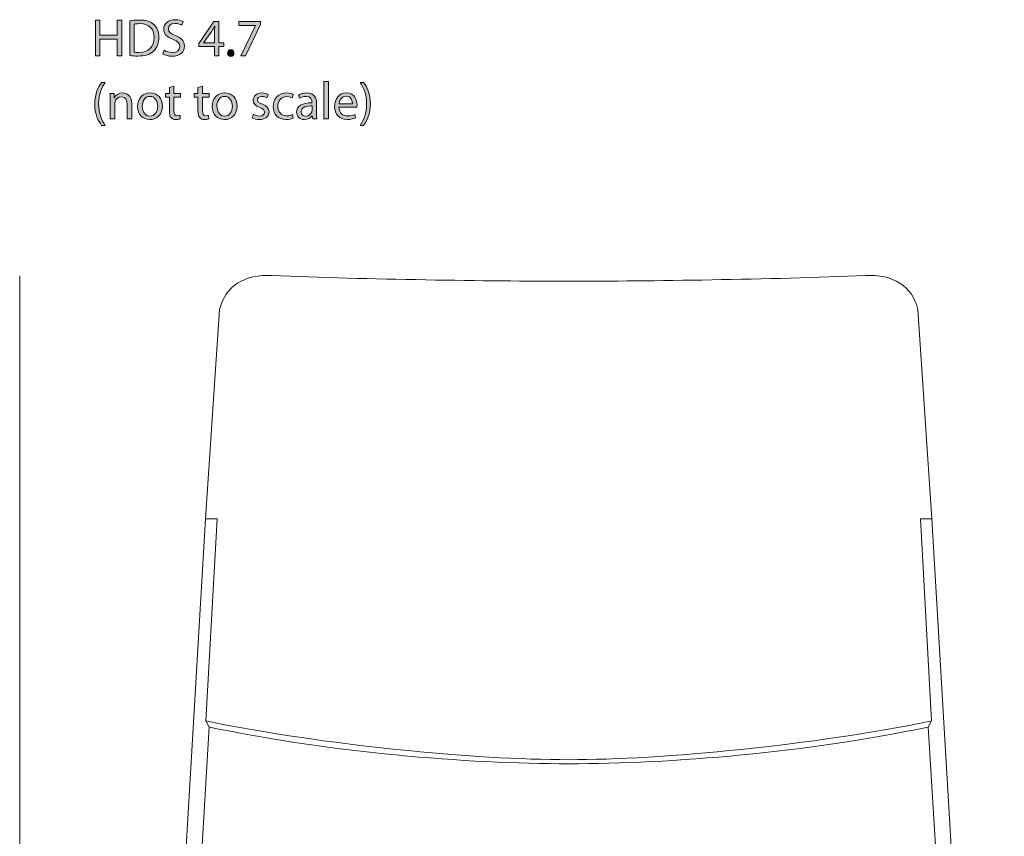
# Model space of a CAD drawing. Units: millimetres. Extents: x 4 to 291, y -186 to -21.
# Drawn here: x 15 to 94, y -87 to -21 of the extents above; entities that cross this region are included whole.
import ezdxf

# ---------------------------------------------------------------- set-up
doc = ezdxf.new("R2010")
doc.units = ezdxf.units.MM
doc.header["$MEASUREMENT"] = 0
doc.layers.add('Front Vector', color=7, linetype='Continuous', lineweight=0)

# ---------------------------------------------------------------- blocks, each defined once
blk = doc.blocks.new('Block_1')
at = {"layer": 'Front Vector', "transparency": 33554687}
h = blk.add_hatch(color=7, dxfattribs=at)
h.dxf.hatch_style = 2
edge = h.paths.add_edge_path()
edge.add_spline(control_points=[(21.826, -21.145), (21.826, -21.145), (21.826, -22.338), (21.826, -22.338), (21.826, -22.338), (23.205, -22.338), (23.205, -22.338), (23.205, -22.338), (23.205, -21.145), (23.205, -21.145), (23.205, -21.145), (23.577, -21.145), (23.577, -21.145), (23.577, -21.145), (23.577, -23.997), (23.577, -23.997), (23.577, -23.997), (23.205, -23.997), (23.205, -23.997), (23.205, -23.997), (23.205, -22.66), (23.205, -22.66), (23.205, -22.66), (21.826, -22.66), (21.826, -22.66), (21.826, -22.66), (21.826, -23.997), (21.826, -23.997), (21.826, -23.997), (21.458, -23.997), (21.458, -23.997), (21.458, -23.997), (21.458, -21.145), (21.458, -21.145), (21.458, -21.145), (21.826, -21.145), (21.826, -21.145)], knot_values=[0, 0, 0, 0, 1, 1, 1, 2, 2, 2, 3, 3, 3, 4, 4, 4, 5, 5, 5, 6, 6, 6, 7, 7, 7, 8, 8, 8, 9, 9, 9, 10, 10, 10, 11, 11, 11, 12, 12, 12, 12], degree=3, periodic=0)
h = blk.add_hatch(color=7, dxfattribs=at)
h.dxf.hatch_style = 2
edge = h.paths.add_edge_path()
edge.add_spline(control_points=[(24.586, -23.705), (24.679, -23.722), (24.814, -23.726), (24.958, -23.726), (25.745, -23.726), (26.172, -23.286), (26.172, -22.516), (26.176, -21.843), (25.796, -21.416), (25.017, -21.416), (24.827, -21.416), (24.683, -21.433), (24.586, -21.454), (24.586, -21.454), (24.586, -23.705), (24.586, -23.705)], knot_values=[0, 0, 0, 0, 1, 1, 1, 2, 2, 2, 3, 3, 3, 4, 4, 4, 5, 5, 5, 5], degree=3, periodic=0)
edge = h.paths.add_edge_path()
edge.add_spline(control_points=[(24.218, -21.183), (24.442, -21.149), (24.708, -21.124), (25, -21.124), (25.529, -21.124), (25.906, -21.246), (26.155, -21.479), (26.409, -21.712), (26.557, -22.042), (26.557, -22.503), (26.557, -22.968), (26.414, -23.349), (26.147, -23.612), (25.88, -23.878), (25.44, -24.022), (24.886, -24.022), (24.624, -24.022), (24.404, -24.009), (24.218, -23.988), (24.218, -23.988), (24.218, -21.183), (24.218, -21.183)], knot_values=[0, 0, 0, 0, 1, 1, 1, 2, 2, 2, 3, 3, 3, 4, 4, 4, 5, 5, 5, 6, 6, 6, 7, 7, 7, 7], degree=3, periodic=0)
h = blk.add_hatch(color=7, dxfattribs=at)
h.dxf.hatch_style = 2
edge = h.paths.add_edge_path()
edge.add_spline(control_points=[(26.986, -23.548), (27.151, -23.65), (27.392, -23.734), (27.646, -23.734), (28.023, -23.734), (28.243, -23.536), (28.243, -23.248), (28.243, -22.981), (28.09, -22.829), (27.705, -22.681), (27.24, -22.516), (26.952, -22.275), (26.952, -21.873), (26.952, -21.428), (27.32, -21.098), (27.875, -21.098), (28.167, -21.098), (28.378, -21.166), (28.505, -21.238), (28.505, -21.238), (28.403, -21.538), (28.403, -21.538), (28.31, -21.488), (28.12, -21.403), (27.862, -21.403), (27.473, -21.403), (27.325, -21.636), (27.325, -21.83), (27.325, -22.097), (27.498, -22.228), (27.891, -22.38), (28.374, -22.567), (28.619, -22.799), (28.619, -23.218), (28.619, -23.658), (28.293, -24.039), (27.621, -24.039), (27.346, -24.039), (27.045, -23.959), (26.893, -23.857), (26.893, -23.857), (26.986, -23.548), (26.986, -23.548)], knot_values=[0, 0, 0, 0, 1, 1, 1, 2, 2, 2, 3, 3, 3, 4, 4, 4, 5, 5, 5, 6, 6, 6, 7, 7, 7, 8, 8, 8, 9, 9, 9, 10, 10, 10, 11, 11, 11, 12, 12, 12, 13, 13, 13, 14, 14, 14, 14], degree=3, periodic=0)
h = blk.add_hatch(color=7, dxfattribs=at)
h.dxf.hatch_style = 2
edge = h.paths.add_edge_path()
edge.add_spline(control_points=[(31.041, -22.956), (31.041, -22.956), (31.041, -22.038), (31.041, -22.038), (31.041, -21.894), (31.045, -21.75), (31.054, -21.606), (31.054, -21.606), (31.041, -21.606), (31.041, -21.606), (30.956, -21.767), (30.889, -21.885), (30.813, -22.012), (30.813, -22.012), (30.14, -22.947), (30.14, -22.947), (30.14, -22.947), (30.14, -22.956), (30.14, -22.956), (30.14, -22.956), (31.041, -22.956), (31.041, -22.956)], knot_values=[0, 0, 0, 0, 1, 1, 1, 2, 2, 2, 3, 3, 3, 4, 4, 4, 5, 5, 5, 6, 6, 6, 7, 7, 7, 7], degree=3, periodic=0)
edge = h.paths.add_edge_path()
edge.add_spline(control_points=[(31.041, -23.997), (31.041, -23.997), (31.041, -23.248), (31.041, -23.248), (31.041, -23.248), (29.763, -23.248), (29.763, -23.248), (29.763, -23.248), (29.763, -23.002), (29.763, -23.002), (29.763, -23.002), (30.99, -21.246), (30.99, -21.246), (30.99, -21.246), (31.392, -21.246), (31.392, -21.246), (31.392, -21.246), (31.392, -22.956), (31.392, -22.956), (31.392, -22.956), (31.777, -22.956), (31.777, -22.956), (31.777, -22.956), (31.777, -23.248), (31.777, -23.248), (31.777, -23.248), (31.392, -23.248), (31.392, -23.248), (31.392, -23.248), (31.392, -23.997), (31.392, -23.997), (31.392, -23.997), (31.041, -23.997), (31.041, -23.997)], knot_values=[0, 0, 0, 0, 1, 1, 1, 2, 2, 2, 3, 3, 3, 4, 4, 4, 5, 5, 5, 6, 6, 6, 7, 7, 7, 8, 8, 8, 9, 9, 9, 10, 10, 10, 11, 11, 11, 11], degree=3, periodic=0)
h = blk.add_hatch(color=7, dxfattribs=at)
h.dxf.hatch_style = 2
edge = h.paths.add_edge_path()
edge.add_spline(control_points=[(34.724, -21.246), (34.724, -21.246), (34.724, -21.492), (34.724, -21.492), (34.724, -21.492), (33.526, -23.997), (33.526, -23.997), (33.526, -23.997), (33.141, -23.997), (33.141, -23.997), (33.141, -23.997), (34.334, -21.564), (34.334, -21.564), (34.334, -21.564), (34.334, -21.555), (34.334, -21.555), (34.334, -21.555), (32.989, -21.555), (32.989, -21.555), (32.989, -21.555), (32.989, -21.246), (32.989, -21.246), (32.989, -21.246), (34.724, -21.246), (34.724, -21.246)], knot_values=[0, 0, 0, 0, 1, 1, 1, 2, 2, 2, 3, 3, 3, 4, 4, 4, 5, 5, 5, 6, 6, 6, 7, 7, 7, 8, 8, 8, 8], degree=3, periodic=0)
h = blk.add_hatch(color=7, dxfattribs=at)
h.dxf.hatch_style = 2
edge = h.paths.add_edge_path()
edge.add_spline(control_points=[(32.091, -23.777), (32.091, -23.62), (32.197, -23.51), (32.345, -23.51), (32.493, -23.51), (32.595, -23.62), (32.595, -23.777), (32.595, -23.929), (32.498, -24.043), (32.341, -24.043), (32.193, -24.043), (32.091, -23.929), (32.091, -23.777)], knot_values=[0, 0, 0, 0, 1, 1, 1, 2, 2, 2, 3, 3, 3, 4, 4, 4, 4], degree=3, periodic=0)
h = blk.add_hatch(color=7, dxfattribs=at)
h.dxf.hatch_style = 2
edge = h.paths.add_edge_path()
edge.add_spline(control_points=[(39.83, -26.073), (39.83, -26.073), (40.202, -26.073), (40.202, -26.073), (40.202, -26.073), (40.202, -29.077), (40.202, -29.077), (40.202, -29.077), (39.83, -29.077), (39.83, -29.077), (39.83, -29.077), (39.83, -26.073), (39.83, -26.073)], knot_values=[0, 0, 0, 0, 1, 1, 1, 2, 2, 2, 3, 3, 3, 4, 4, 4, 4], degree=3, periodic=0)
h = blk.add_hatch(color=7, dxfattribs=at)
h.dxf.hatch_style = 2
edge = h.paths.add_edge_path()
edge.add_spline(control_points=[(22.253, -26.14), (21.944, -26.555), (21.72, -27.105), (21.72, -27.871), (21.72, -28.624), (21.953, -29.165), (22.253, -29.589), (22.253, -29.589), (21.961, -29.589), (21.961, -29.589), (21.694, -29.237), (21.407, -28.696), (21.407, -27.871), (21.411, -27.037), (21.694, -26.496), (21.961, -26.14), (21.961, -26.14), (22.253, -26.14), (22.253, -26.14)], knot_values=[0, 0, 0, 0, 1, 1, 1, 2, 2, 2, 3, 3, 3, 4, 4, 4, 5, 5, 5, 6, 6, 6, 6], degree=3, periodic=0)
h = blk.add_hatch(color=7, dxfattribs=at)
h.dxf.hatch_style = 2
edge = h.paths.add_edge_path()
edge.add_spline(control_points=[(27.769, -26.441), (27.769, -26.441), (27.769, -27.029), (27.769, -27.029), (27.769, -27.029), (28.302, -27.029), (28.302, -27.029), (28.302, -27.029), (28.302, -27.312), (28.302, -27.312), (28.302, -27.312), (27.769, -27.312), (27.769, -27.312), (27.769, -27.312), (27.769, -28.417), (27.769, -28.417), (27.769, -28.67), (27.841, -28.814), (28.049, -28.814), (28.146, -28.814), (28.218, -28.802), (28.264, -28.789), (28.264, -28.789), (28.281, -29.068), (28.281, -29.068), (28.209, -29.098), (28.095, -29.119), (27.951, -29.119), (27.778, -29.119), (27.638, -29.064), (27.549, -28.962), (27.443, -28.852), (27.405, -28.67), (27.405, -28.429), (27.405, -28.429), (27.405, -27.312), (27.405, -27.312), (27.405, -27.312), (27.088, -27.312), (27.088, -27.312), (27.088, -27.312), (27.088, -27.029), (27.088, -27.029), (27.088, -27.029), (27.405, -27.029), (27.405, -27.029), (27.405, -27.029), (27.405, -26.538), (27.405, -26.538), (27.405, -26.538), (27.769, -26.441), (27.769, -26.441)], knot_values=[0, 0, 0, 0, 1, 1, 1, 2, 2, 2, 3, 3, 3, 4, 4, 4, 5, 5, 5, 6, 6, 6, 7, 7, 7, 8, 8, 8, 9, 9, 9, 10, 10, 10, 11, 11, 11, 12, 12, 12, 13, 13, 13, 14, 14, 14, 15, 15, 15, 16, 16, 16, 17, 17, 17, 17], degree=3, periodic=0)
h = blk.add_hatch(color=7, dxfattribs=at)
h.dxf.hatch_style = 2
edge = h.paths.add_edge_path()
edge.add_spline(control_points=[(30.068, -26.441), (30.068, -26.441), (30.068, -27.029), (30.068, -27.029), (30.068, -27.029), (30.601, -27.029), (30.601, -27.029), (30.601, -27.029), (30.601, -27.312), (30.601, -27.312), (30.601, -27.312), (30.068, -27.312), (30.068, -27.312), (30.068, -27.312), (30.068, -28.417), (30.068, -28.417), (30.068, -28.67), (30.14, -28.814), (30.347, -28.814), (30.444, -28.814), (30.516, -28.802), (30.563, -28.789), (30.563, -28.789), (30.58, -29.068), (30.58, -29.068), (30.508, -29.098), (30.394, -29.119), (30.25, -29.119), (30.076, -29.119), (29.937, -29.064), (29.848, -28.962), (29.742, -28.852), (29.704, -28.67), (29.704, -28.429), (29.704, -28.429), (29.704, -27.312), (29.704, -27.312), (29.704, -27.312), (29.387, -27.312), (29.387, -27.312), (29.387, -27.312), (29.387, -27.029), (29.387, -27.029), (29.387, -27.029), (29.704, -27.029), (29.704, -27.029), (29.704, -27.029), (29.704, -26.538), (29.704, -26.538), (29.704, -26.538), (30.068, -26.441), (30.068, -26.441)], knot_values=[0, 0, 0, 0, 1, 1, 1, 2, 2, 2, 3, 3, 3, 4, 4, 4, 5, 5, 5, 6, 6, 6, 7, 7, 7, 8, 8, 8, 9, 9, 9, 10, 10, 10, 11, 11, 11, 12, 12, 12, 13, 13, 13, 14, 14, 14, 15, 15, 15, 16, 16, 16, 17, 17, 17, 17], degree=3, periodic=0)
h = blk.add_hatch(color=7, dxfattribs=at)
h.dxf.hatch_style = 2
edge = h.paths.add_edge_path()
edge.add_spline(control_points=[(42.726, -29.589), (43.026, -29.17), (43.259, -28.62), (43.259, -27.858), (43.259, -27.101), (43.03, -26.559), (42.726, -26.14), (42.726, -26.14), (43.013, -26.14), (43.013, -26.14), (43.284, -26.487), (43.568, -27.029), (43.568, -27.862), (43.568, -28.692), (43.284, -29.229), (43.013, -29.589), (43.013, -29.589), (42.726, -29.589), (42.726, -29.589)], knot_values=[0, 0, 0, 0, 1, 1, 1, 2, 2, 2, 3, 3, 3, 4, 4, 4, 5, 5, 5, 6, 6, 6, 6], degree=3, periodic=0)
h = blk.add_hatch(color=7, dxfattribs=at)
h.dxf.hatch_style = 2
edge = h.paths.add_edge_path()
edge.add_spline(control_points=[(22.647, -27.583), (22.647, -27.371), (22.643, -27.198), (22.63, -27.029), (22.63, -27.029), (22.96, -27.029), (22.96, -27.029), (22.96, -27.029), (22.981, -27.367), (22.981, -27.367), (22.981, -27.367), (22.99, -27.367), (22.99, -27.367), (23.091, -27.173), (23.328, -26.982), (23.667, -26.982), (23.95, -26.982), (24.39, -27.151), (24.39, -27.854), (24.39, -27.854), (24.39, -29.077), (24.39, -29.077), (24.39, -29.077), (24.018, -29.077), (24.018, -29.077), (24.018, -29.077), (24.018, -27.896), (24.018, -27.896), (24.018, -27.566), (23.895, -27.291), (23.544, -27.291), (23.299, -27.291), (23.108, -27.465), (23.045, -27.672), (23.028, -27.718), (23.02, -27.782), (23.02, -27.845), (23.02, -27.845), (23.02, -29.077), (23.02, -29.077), (23.02, -29.077), (22.647, -29.077), (22.647, -29.077), (22.647, -29.077), (22.647, -27.583), (22.647, -27.583)], knot_values=[0, 0, 0, 0, 1, 1, 1, 2, 2, 2, 3, 3, 3, 4, 4, 4, 5, 5, 5, 6, 6, 6, 7, 7, 7, 8, 8, 8, 9, 9, 9, 10, 10, 10, 11, 11, 11, 12, 12, 12, 13, 13, 13, 14, 14, 14, 15, 15, 15, 15], degree=3, periodic=0)
h = blk.add_hatch(color=7, dxfattribs=at)
h.dxf.hatch_style = 2
edge = h.paths.add_edge_path()
edge.add_spline(control_points=[(25.225, -28.057), (25.225, -28.505), (25.483, -28.844), (25.847, -28.844), (26.202, -28.844), (26.469, -28.51), (26.469, -28.048), (26.469, -27.701), (26.296, -27.262), (25.856, -27.262), (25.416, -27.262), (25.225, -27.668), (25.225, -28.057)], knot_values=[0, 0, 0, 0, 1, 1, 1, 2, 2, 2, 3, 3, 3, 4, 4, 4, 4], degree=3, periodic=0)
edge = h.paths.add_edge_path()
edge.add_spline(control_points=[(26.85, -28.036), (26.85, -28.793), (26.325, -29.123), (25.83, -29.123), (25.276, -29.123), (24.849, -28.717), (24.849, -28.07), (24.849, -27.384), (25.297, -26.982), (25.864, -26.982), (26.452, -26.982), (26.85, -27.41), (26.85, -28.036)], knot_values=[0, 0, 0, 0, 1, 1, 1, 2, 2, 2, 3, 3, 3, 4, 4, 4, 4], degree=3, periodic=0)
h = blk.add_hatch(color=7, dxfattribs=at)
h.dxf.hatch_style = 2
edge = h.paths.add_edge_path()
edge.add_spline(control_points=[(31.224, -28.057), (31.224, -28.505), (31.482, -28.844), (31.846, -28.844), (32.201, -28.844), (32.468, -28.51), (32.468, -28.048), (32.468, -27.701), (32.294, -27.262), (31.854, -27.262), (31.414, -27.262), (31.224, -27.668), (31.224, -28.057)], knot_values=[0, 0, 0, 0, 1, 1, 1, 2, 2, 2, 3, 3, 3, 4, 4, 4, 4], degree=3, periodic=0)
edge = h.paths.add_edge_path()
edge.add_spline(control_points=[(32.848, -28.036), (32.848, -28.793), (32.324, -29.123), (31.829, -29.123), (31.274, -29.123), (30.847, -28.717), (30.847, -28.07), (30.847, -27.384), (31.296, -26.982), (31.862, -26.982), (32.451, -26.982), (32.848, -27.41), (32.848, -28.036)], knot_values=[0, 0, 0, 0, 1, 1, 1, 2, 2, 2, 3, 3, 3, 4, 4, 4, 4], degree=3, periodic=0)
h = blk.add_hatch(color=7, dxfattribs=at)
h.dxf.hatch_style = 2
edge = h.paths.add_edge_path()
edge.add_spline(control_points=[(34.166, -28.696), (34.276, -28.768), (34.471, -28.844), (34.657, -28.844), (34.928, -28.844), (35.054, -28.709), (35.054, -28.539), (35.054, -28.362), (34.949, -28.264), (34.674, -28.163), (34.306, -28.032), (34.132, -27.828), (34.132, -27.583), (34.132, -27.253), (34.399, -26.982), (34.839, -26.982), (35.046, -26.982), (35.228, -27.041), (35.342, -27.109), (35.342, -27.109), (35.249, -27.38), (35.249, -27.38), (35.169, -27.329), (35.021, -27.262), (34.83, -27.262), (34.61, -27.262), (34.487, -27.389), (34.487, -27.541), (34.487, -27.71), (34.61, -27.786), (34.877, -27.888), (35.232, -28.023), (35.414, -28.201), (35.414, -28.505), (35.414, -28.865), (35.135, -29.119), (34.648, -29.119), (34.424, -29.119), (34.217, -29.064), (34.073, -28.979), (34.073, -28.979), (34.166, -28.696), (34.166, -28.696)], knot_values=[0, 0, 0, 0, 1, 1, 1, 2, 2, 2, 3, 3, 3, 4, 4, 4, 5, 5, 5, 6, 6, 6, 7, 7, 7, 8, 8, 8, 9, 9, 9, 10, 10, 10, 11, 11, 11, 12, 12, 12, 13, 13, 13, 14, 14, 14, 14], degree=3, periodic=0)
h = blk.add_hatch(color=7, dxfattribs=at)
h.dxf.hatch_style = 2
edge = h.paths.add_edge_path()
edge.add_spline(control_points=[(37.353, -29), (37.255, -29.051), (37.04, -29.119), (36.765, -29.119), (36.147, -29.119), (35.745, -28.7), (35.745, -28.074), (35.745, -27.443), (36.177, -26.986), (36.845, -26.986), (37.065, -26.986), (37.26, -27.041), (37.361, -27.092), (37.361, -27.092), (37.277, -27.38), (37.277, -27.38), (37.188, -27.329), (37.048, -27.283), (36.845, -27.283), (36.375, -27.283), (36.121, -27.63), (36.121, -28.057), (36.121, -28.531), (36.426, -28.823), (36.832, -28.823), (37.044, -28.823), (37.184, -28.768), (37.289, -28.721), (37.289, -28.721), (37.353, -29), (37.353, -29)], knot_values=[0, 0, 0, 0, 1, 1, 1, 2, 2, 2, 3, 3, 3, 4, 4, 4, 5, 5, 5, 6, 6, 6, 7, 7, 7, 8, 8, 8, 9, 9, 9, 10, 10, 10, 10], degree=3, periodic=0)
h = blk.add_hatch(color=7, dxfattribs=at)
h.dxf.hatch_style = 2
edge = h.paths.add_edge_path()
edge.add_spline(control_points=[(38.869, -28.032), (38.462, -28.023), (38.001, -28.095), (38.001, -28.493), (38.001, -28.734), (38.162, -28.848), (38.352, -28.848), (38.619, -28.848), (38.788, -28.679), (38.847, -28.505), (38.86, -28.467), (38.869, -28.425), (38.869, -28.387), (38.869, -28.387), (38.869, -28.032), (38.869, -28.032)], knot_values=[0, 0, 0, 0, 1, 1, 1, 2, 2, 2, 3, 3, 3, 4, 4, 4, 5, 5, 5, 5], degree=3, periodic=0)
edge = h.paths.add_edge_path()
edge.add_spline(control_points=[(38.924, -29.077), (38.924, -29.077), (38.894, -28.819), (38.894, -28.819), (38.894, -28.819), (38.881, -28.819), (38.881, -28.819), (38.767, -28.979), (38.547, -29.123), (38.255, -29.123), (37.84, -29.123), (37.629, -28.831), (37.629, -28.535), (37.629, -28.04), (38.069, -27.769), (38.86, -27.774), (38.86, -27.774), (38.86, -27.731), (38.86, -27.731), (38.86, -27.562), (38.813, -27.257), (38.395, -27.257), (38.204, -27.257), (38.005, -27.317), (37.862, -27.41), (37.862, -27.41), (37.777, -27.164), (37.777, -27.164), (37.946, -27.054), (38.192, -26.982), (38.45, -26.982), (39.076, -26.982), (39.228, -27.41), (39.228, -27.82), (39.228, -27.82), (39.228, -28.586), (39.228, -28.586), (39.228, -28.763), (39.236, -28.937), (39.262, -29.077), (39.262, -29.077), (38.924, -29.077), (38.924, -29.077)], knot_values=[0, 0, 0, 0, 1, 1, 1, 2, 2, 2, 3, 3, 3, 4, 4, 4, 5, 5, 5, 6, 6, 6, 7, 7, 7, 8, 8, 8, 9, 9, 9, 10, 10, 10, 11, 11, 11, 12, 12, 12, 13, 13, 13, 14, 14, 14, 14], degree=3, periodic=0)
h = blk.add_hatch(color=7, dxfattribs=at)
h.dxf.hatch_style = 2
edge = h.paths.add_edge_path()
edge.add_spline(control_points=[(42.128, -27.854), (42.132, -27.617), (42.031, -27.249), (41.612, -27.249), (41.235, -27.249), (41.07, -27.596), (41.041, -27.854), (41.041, -27.854), (42.128, -27.854), (42.128, -27.854)], knot_values=[0, 0, 0, 0, 1, 1, 1, 2, 2, 2, 3, 3, 3, 3], degree=3, periodic=0)
edge = h.paths.add_edge_path()
edge.add_spline(control_points=[(41.037, -28.12), (41.045, -28.624), (41.367, -28.831), (41.739, -28.831), (42.005, -28.831), (42.166, -28.785), (42.306, -28.725), (42.306, -28.725), (42.369, -28.992), (42.369, -28.992), (42.238, -29.051), (42.014, -29.119), (41.688, -29.119), (41.058, -29.119), (40.681, -28.704), (40.681, -28.086), (40.681, -27.469), (41.045, -26.982), (41.642, -26.982), (42.31, -26.982), (42.488, -27.57), (42.488, -27.947), (42.488, -28.023), (42.479, -28.082), (42.475, -28.12), (42.475, -28.12), (41.037, -28.12), (41.037, -28.12)], knot_values=[0, 0, 0, 0, 1, 1, 1, 2, 2, 2, 3, 3, 3, 4, 4, 4, 5, 5, 5, 6, 6, 6, 7, 7, 7, 8, 8, 8, 9, 9, 9, 9], degree=3, periodic=0)
at = {"layer": 'Front Vector'}
for points, knots in [([(21.826, -21.145), (21.826, -21.145), (21.826, -22.338), (21.826, -22.338), (21.826, -22.338), (23.205, -22.338), (23.205, -22.338), (23.205, -22.338), (23.205, -21.145), (23.205, -21.145), (23.205, -21.145), (23.577, -21.145), (23.577, -21.145), (23.577, -21.145), (23.577, -23.997), (23.577, -23.997), (23.577, -23.997), (23.205, -23.997), (23.205, -23.997), (23.205, -23.997), (23.205, -22.66), (23.205, -22.66), (23.205, -22.66), (21.826, -22.66), (21.826, -22.66), (21.826, -22.66), (21.826, -23.997), (21.826, -23.997), (21.826, -23.997), (21.458, -23.997), (21.458, -23.997), (21.458, -23.997), (21.458, -21.145), (21.458, -21.145), (21.458, -21.145), (21.826, -21.145), (21.826, -21.145)], [0, 0, 0, 0, 1, 1, 1, 2, 2, 2, 3, 3, 3, 4, 4, 4, 5, 5, 5, 6, 6, 6, 7, 7, 7, 8, 8, 8, 9, 9, 9, 10, 10, 10, 11, 11, 11, 12, 12, 12, 12]), ([(24.218, -21.183), (24.442, -21.149), (24.708, -21.124), (25, -21.124), (25.529, -21.124), (25.906, -21.246), (26.155, -21.479), (26.409, -21.712), (26.557, -22.042), (26.557, -22.503), (26.557, -22.968), (26.414, -23.349), (26.147, -23.612), (25.88, -23.878), (25.44, -24.022), (24.886, -24.022), (24.624, -24.022), (24.404, -24.009), (24.218, -23.988), (24.218, -23.988), (24.218, -21.183), (24.218, -21.183)], [0, 0, 0, 0, 1, 1, 1, 2, 2, 2, 3, 3, 3, 4, 4, 4, 5, 5, 5, 6, 6, 6, 7, 7, 7, 7]), ([(26.986, -23.548), (27.151, -23.65), (27.392, -23.734), (27.646, -23.734), (28.023, -23.734), (28.243, -23.536), (28.243, -23.248), (28.243, -22.981), (28.09, -22.829), (27.705, -22.681), (27.24, -22.516), (26.952, -22.275), (26.952, -21.873), (26.952, -21.428), (27.32, -21.098), (27.875, -21.098), (28.167, -21.098), (28.378, -21.166), (28.505, -21.238), (28.505, -21.238), (28.403, -21.538), (28.403, -21.538), (28.31, -21.488), (28.12, -21.403), (27.862, -21.403), (27.473, -21.403), (27.325, -21.636), (27.325, -21.83), (27.325, -22.097), (27.498, -22.228), (27.891, -22.38), (28.374, -22.567), (28.619, -22.799), (28.619, -23.218), (28.619, -23.658), (28.293, -24.039), (27.621, -24.039), (27.346, -24.039), (27.045, -23.959), (26.893, -23.857), (26.893, -23.857), (26.986, -23.548), (26.986, -23.548)], [0, 0, 0, 0, 1, 1, 1, 2, 2, 2, 3, 3, 3, 4, 4, 4, 5, 5, 5, 6, 6, 6, 7, 7, 7, 8, 8, 8, 9, 9, 9, 10, 10, 10, 11, 11, 11, 12, 12, 12, 13, 13, 13, 14, 14, 14, 14]), ([(31.041, -23.997), (31.041, -23.997), (31.041, -23.248), (31.041, -23.248), (31.041, -23.248), (29.763, -23.248), (29.763, -23.248), (29.763, -23.248), (29.763, -23.002), (29.763, -23.002), (29.763, -23.002), (30.99, -21.246), (30.99, -21.246), (30.99, -21.246), (31.392, -21.246), (31.392, -21.246), (31.392, -21.246), (31.392, -22.956), (31.392, -22.956), (31.392, -22.956), (31.777, -22.956), (31.777, -22.956), (31.777, -22.956), (31.777, -23.248), (31.777, -23.248), (31.777, -23.248), (31.392, -23.248), (31.392, -23.248), (31.392, -23.248), (31.392, -23.997), (31.392, -23.997), (31.392, -23.997), (31.041, -23.997), (31.041, -23.997)], [0, 0, 0, 0, 1, 1, 1, 2, 2, 2, 3, 3, 3, 4, 4, 4, 5, 5, 5, 6, 6, 6, 7, 7, 7, 8, 8, 8, 9, 9, 9, 10, 10, 10, 11, 11, 11, 11]), ([(34.724, -21.246), (34.724, -21.246), (34.724, -21.492), (34.724, -21.492), (34.724, -21.492), (33.526, -23.997), (33.526, -23.997), (33.526, -23.997), (33.141, -23.997), (33.141, -23.997), (33.141, -23.997), (34.334, -21.564), (34.334, -21.564), (34.334, -21.564), (34.334, -21.555), (34.334, -21.555), (34.334, -21.555), (32.989, -21.555), (32.989, -21.555), (32.989, -21.555), (32.989, -21.246), (32.989, -21.246), (32.989, -21.246), (34.724, -21.246), (34.724, -21.246)], [0, 0, 0, 0, 1, 1, 1, 2, 2, 2, 3, 3, 3, 4, 4, 4, 5, 5, 5, 6, 6, 6, 7, 7, 7, 8, 8, 8, 8]), ([(24.586, -23.705), (24.679, -23.722), (24.814, -23.726), (24.958, -23.726), (25.745, -23.726), (26.172, -23.286), (26.172, -22.516), (26.176, -21.843), (25.796, -21.416), (25.017, -21.416), (24.827, -21.416), (24.683, -21.433), (24.586, -21.454), (24.586, -21.454), (24.586, -23.705), (24.586, -23.705)], [0, 0, 0, 0, 1, 1, 1, 2, 2, 2, 3, 3, 3, 4, 4, 4, 5, 5, 5, 5]), ([(31.041, -22.956), (31.041, -22.956), (31.041, -22.038), (31.041, -22.038), (31.041, -21.894), (31.045, -21.75), (31.054, -21.606), (31.054, -21.606), (31.041, -21.606), (31.041, -21.606), (30.956, -21.767), (30.889, -21.885), (30.813, -22.012), (30.813, -22.012), (30.14, -22.947), (30.14, -22.947), (30.14, -22.947), (30.14, -22.956), (30.14, -22.956), (30.14, -22.956), (31.041, -22.956), (31.041, -22.956)], [0, 0, 0, 0, 1, 1, 1, 2, 2, 2, 3, 3, 3, 4, 4, 4, 5, 5, 5, 6, 6, 6, 7, 7, 7, 7]), ([(32.091, -23.777), (32.091, -23.62), (32.197, -23.51), (32.345, -23.51), (32.493, -23.51), (32.595, -23.62), (32.595, -23.777), (32.595, -23.929), (32.498, -24.043), (32.341, -24.043), (32.193, -24.043), (32.091, -23.929), (32.091, -23.777)], [0, 0, 0, 0, 1, 1, 1, 2, 2, 2, 3, 3, 3, 4, 4, 4, 4]), ([(39.83, -26.073), (39.83, -26.073), (40.202, -26.073), (40.202, -26.073), (40.202, -26.073), (40.202, -29.077), (40.202, -29.077), (40.202, -29.077), (39.83, -29.077), (39.83, -29.077), (39.83, -29.077), (39.83, -26.073), (39.83, -26.073)], [0, 0, 0, 0, 1, 1, 1, 2, 2, 2, 3, 3, 3, 4, 4, 4, 4]), ([(22.253, -26.14), (21.944, -26.555), (21.72, -27.105), (21.72, -27.871), (21.72, -28.624), (21.953, -29.165), (22.253, -29.589), (22.253, -29.589), (21.961, -29.589), (21.961, -29.589), (21.694, -29.237), (21.407, -28.696), (21.407, -27.871), (21.411, -27.037), (21.694, -26.496), (21.961, -26.14), (21.961, -26.14), (22.253, -26.14), (22.253, -26.14)], [0, 0, 0, 0, 1, 1, 1, 2, 2, 2, 3, 3, 3, 4, 4, 4, 5, 5, 5, 6, 6, 6, 6]), ([(27.769, -26.441), (27.769, -26.441), (27.769, -27.029), (27.769, -27.029), (27.769, -27.029), (28.302, -27.029), (28.302, -27.029), (28.302, -27.029), (28.302, -27.312), (28.302, -27.312), (28.302, -27.312), (27.769, -27.312), (27.769, -27.312), (27.769, -27.312), (27.769, -28.417), (27.769, -28.417), (27.769, -28.67), (27.841, -28.814), (28.049, -28.814), (28.146, -28.814), (28.218, -28.802), (28.264, -28.789), (28.264, -28.789), (28.281, -29.068), (28.281, -29.068), (28.209, -29.098), (28.095, -29.119), (27.951, -29.119), (27.778, -29.119), (27.638, -29.064), (27.549, -28.962), (27.443, -28.852), (27.405, -28.67), (27.405, -28.429), (27.405, -28.429), (27.405, -27.312), (27.405, -27.312), (27.405, -27.312), (27.088, -27.312), (27.088, -27.312), (27.088, -27.312), (27.088, -27.029), (27.088, -27.029), (27.088, -27.029), (27.405, -27.029), (27.405, -27.029), (27.405, -27.029), (27.405, -26.538), (27.405, -26.538), (27.405, -26.538), (27.769, -26.441), (27.769, -26.441)], [0, 0, 0, 0, 1, 1, 1, 2, 2, 2, 3, 3, 3, 4, 4, 4, 5, 5, 5, 6, 6, 6, 7, 7, 7, 8, 8, 8, 9, 9, 9, 10, 10, 10, 11, 11, 11, 12, 12, 12, 13, 13, 13, 14, 14, 14, 15, 15, 15, 16, 16, 16, 17, 17, 17, 17]), ([(30.068, -26.441), (30.068, -26.441), (30.068, -27.029), (30.068, -27.029), (30.068, -27.029), (30.601, -27.029), (30.601, -27.029), (30.601, -27.029), (30.601, -27.312), (30.601, -27.312), (30.601, -27.312), (30.068, -27.312), (30.068, -27.312), (30.068, -27.312), (30.068, -28.417), (30.068, -28.417), (30.068, -28.67), (30.14, -28.814), (30.347, -28.814), (30.444, -28.814), (30.516, -28.802), (30.563, -28.789), (30.563, -28.789), (30.58, -29.068), (30.58, -29.068), (30.508, -29.098), (30.394, -29.119), (30.25, -29.119), (30.076, -29.119), (29.937, -29.064), (29.848, -28.962), (29.742, -28.852), (29.704, -28.67), (29.704, -28.429), (29.704, -28.429), (29.704, -27.312), (29.704, -27.312), (29.704, -27.312), (29.387, -27.312), (29.387, -27.312), (29.387, -27.312), (29.387, -27.029), (29.387, -27.029), (29.387, -27.029), (29.704, -27.029), (29.704, -27.029), (29.704, -27.029), (29.704, -26.538), (29.704, -26.538), (29.704, -26.538), (30.068, -26.441), (30.068, -26.441)], [0, 0, 0, 0, 1, 1, 1, 2, 2, 2, 3, 3, 3, 4, 4, 4, 5, 5, 5, 6, 6, 6, 7, 7, 7, 8, 8, 8, 9, 9, 9, 10, 10, 10, 11, 11, 11, 12, 12, 12, 13, 13, 13, 14, 14, 14, 15, 15, 15, 16, 16, 16, 17, 17, 17, 17]), ([(42.726, -29.589), (43.026, -29.17), (43.259, -28.62), (43.259, -27.858), (43.259, -27.101), (43.03, -26.559), (42.726, -26.14), (42.726, -26.14), (43.013, -26.14), (43.013, -26.14), (43.284, -26.487), (43.568, -27.029), (43.568, -27.862), (43.568, -28.692), (43.284, -29.229), (43.013, -29.589), (43.013, -29.589), (42.726, -29.589), (42.726, -29.589)], [0, 0, 0, 0, 1, 1, 1, 2, 2, 2, 3, 3, 3, 4, 4, 4, 5, 5, 5, 6, 6, 6, 6]), ([(22.647, -27.583), (22.647, -27.371), (22.643, -27.198), (22.63, -27.029), (22.63, -27.029), (22.96, -27.029), (22.96, -27.029), (22.96, -27.029), (22.981, -27.367), (22.981, -27.367), (22.981, -27.367), (22.99, -27.367), (22.99, -27.367), (23.091, -27.173), (23.328, -26.982), (23.667, -26.982), (23.95, -26.982), (24.39, -27.151), (24.39, -27.854), (24.39, -27.854), (24.39, -29.077), (24.39, -29.077), (24.39, -29.077), (24.018, -29.077), (24.018, -29.077), (24.018, -29.077), (24.018, -27.896), (24.018, -27.896), (24.018, -27.566), (23.895, -27.291), (23.544, -27.291), (23.299, -27.291), (23.108, -27.465), (23.045, -27.672), (23.028, -27.718), (23.02, -27.782), (23.02, -27.845), (23.02, -27.845), (23.02, -29.077), (23.02, -29.077), (23.02, -29.077), (22.647, -29.077), (22.647, -29.077), (22.647, -29.077), (22.647, -27.583), (22.647, -27.583)], [0, 0, 0, 0, 1, 1, 1, 2, 2, 2, 3, 3, 3, 4, 4, 4, 5, 5, 5, 6, 6, 6, 7, 7, 7, 8, 8, 8, 9, 9, 9, 10, 10, 10, 11, 11, 11, 12, 12, 12, 13, 13, 13, 14, 14, 14, 15, 15, 15, 15]), ([(26.85, -28.036), (26.85, -28.793), (26.325, -29.123), (25.83, -29.123), (25.276, -29.123), (24.849, -28.717), (24.849, -28.07), (24.849, -27.384), (25.297, -26.982), (25.864, -26.982), (26.452, -26.982), (26.85, -27.41), (26.85, -28.036)], [0, 0, 0, 0, 1, 1, 1, 2, 2, 2, 3, 3, 3, 4, 4, 4, 4]), ([(25.225, -28.057), (25.225, -28.505), (25.483, -28.844), (25.847, -28.844), (26.202, -28.844), (26.469, -28.51), (26.469, -28.048), (26.469, -27.701), (26.296, -27.262), (25.856, -27.262), (25.416, -27.262), (25.225, -27.668), (25.225, -28.057)], [0, 0, 0, 0, 1, 1, 1, 2, 2, 2, 3, 3, 3, 4, 4, 4, 4]), ([(32.848, -28.036), (32.848, -28.793), (32.324, -29.123), (31.829, -29.123), (31.274, -29.123), (30.847, -28.717), (30.847, -28.07), (30.847, -27.384), (31.296, -26.982), (31.862, -26.982), (32.451, -26.982), (32.848, -27.41), (32.848, -28.036)], [0, 0, 0, 0, 1, 1, 1, 2, 2, 2, 3, 3, 3, 4, 4, 4, 4]), ([(31.224, -28.057), (31.224, -28.505), (31.482, -28.844), (31.846, -28.844), (32.201, -28.844), (32.468, -28.51), (32.468, -28.048), (32.468, -27.701), (32.294, -27.262), (31.854, -27.262), (31.414, -27.262), (31.224, -27.668), (31.224, -28.057)], [0, 0, 0, 0, 1, 1, 1, 2, 2, 2, 3, 3, 3, 4, 4, 4, 4]), ([(34.166, -28.696), (34.276, -28.768), (34.471, -28.844), (34.657, -28.844), (34.928, -28.844), (35.054, -28.709), (35.054, -28.539), (35.054, -28.362), (34.949, -28.264), (34.674, -28.163), (34.306, -28.032), (34.132, -27.828), (34.132, -27.583), (34.132, -27.253), (34.399, -26.982), (34.839, -26.982), (35.046, -26.982), (35.228, -27.041), (35.342, -27.109), (35.342, -27.109), (35.249, -27.38), (35.249, -27.38), (35.169, -27.329), (35.021, -27.262), (34.83, -27.262), (34.61, -27.262), (34.487, -27.389), (34.487, -27.541), (34.487, -27.71), (34.61, -27.786), (34.877, -27.888), (35.232, -28.023), (35.414, -28.201), (35.414, -28.505), (35.414, -28.865), (35.135, -29.119), (34.648, -29.119), (34.424, -29.119), (34.217, -29.064), (34.073, -28.979), (34.073, -28.979), (34.166, -28.696), (34.166, -28.696)], [0, 0, 0, 0, 1, 1, 1, 2, 2, 2, 3, 3, 3, 4, 4, 4, 5, 5, 5, 6, 6, 6, 7, 7, 7, 8, 8, 8, 9, 9, 9, 10, 10, 10, 11, 11, 11, 12, 12, 12, 13, 13, 13, 14, 14, 14, 14]), ([(37.353, -29), (37.255, -29.051), (37.04, -29.119), (36.765, -29.119), (36.147, -29.119), (35.745, -28.7), (35.745, -28.074), (35.745, -27.443), (36.177, -26.986), (36.845, -26.986), (37.065, -26.986), (37.26, -27.041), (37.361, -27.092), (37.361, -27.092), (37.277, -27.38), (37.277, -27.38), (37.188, -27.329), (37.048, -27.283), (36.845, -27.283), (36.375, -27.283), (36.121, -27.63), (36.121, -28.057), (36.121, -28.531), (36.426, -28.823), (36.832, -28.823), (37.044, -28.823), (37.184, -28.768), (37.289, -28.721), (37.289, -28.721), (37.353, -29), (37.353, -29)], [0, 0, 0, 0, 1, 1, 1, 2, 2, 2, 3, 3, 3, 4, 4, 4, 5, 5, 5, 6, 6, 6, 7, 7, 7, 8, 8, 8, 9, 9, 9, 10, 10, 10, 10]), ([(38.924, -29.077), (38.924, -29.077), (38.894, -28.819), (38.894, -28.819), (38.894, -28.819), (38.881, -28.819), (38.881, -28.819), (38.767, -28.979), (38.547, -29.123), (38.255, -29.123), (37.84, -29.123), (37.629, -28.831), (37.629, -28.535), (37.629, -28.04), (38.069, -27.769), (38.86, -27.774), (38.86, -27.774), (38.86, -27.731), (38.86, -27.731), (38.86, -27.562), (38.813, -27.257), (38.395, -27.257), (38.204, -27.257), (38.005, -27.317), (37.862, -27.41), (37.862, -27.41), (37.777, -27.164), (37.777, -27.164), (37.946, -27.054), (38.192, -26.982), (38.45, -26.982), (39.076, -26.982), (39.228, -27.41), (39.228, -27.82), (39.228, -27.82), (39.228, -28.586), (39.228, -28.586), (39.228, -28.763), (39.236, -28.937), (39.262, -29.077), (39.262, -29.077), (38.924, -29.077), (38.924, -29.077)], [0, 0, 0, 0, 1, 1, 1, 2, 2, 2, 3, 3, 3, 4, 4, 4, 5, 5, 5, 6, 6, 6, 7, 7, 7, 8, 8, 8, 9, 9, 9, 10, 10, 10, 11, 11, 11, 12, 12, 12, 13, 13, 13, 14, 14, 14, 14]), ([(41.037, -28.12), (41.045, -28.624), (41.367, -28.831), (41.739, -28.831), (42.005, -28.831), (42.166, -28.785), (42.306, -28.725), (42.306, -28.725), (42.369, -28.992), (42.369, -28.992), (42.238, -29.051), (42.014, -29.119), (41.688, -29.119), (41.058, -29.119), (40.681, -28.704), (40.681, -28.086), (40.681, -27.469), (41.045, -26.982), (41.642, -26.982), (42.31, -26.982), (42.488, -27.57), (42.488, -27.947), (42.488, -28.023), (42.479, -28.082), (42.475, -28.12), (42.475, -28.12), (41.037, -28.12), (41.037, -28.12)], [0, 0, 0, 0, 1, 1, 1, 2, 2, 2, 3, 3, 3, 4, 4, 4, 5, 5, 5, 6, 6, 6, 7, 7, 7, 8, 8, 8, 9, 9, 9, 9]), ([(42.128, -27.854), (42.132, -27.617), (42.031, -27.249), (41.612, -27.249), (41.235, -27.249), (41.07, -27.596), (41.041, -27.854), (41.041, -27.854), (42.128, -27.854), (42.128, -27.854)], [0, 0, 0, 0, 1, 1, 1, 2, 2, 2, 3, 3, 3, 3]), ([(38.869, -28.032), (38.462, -28.023), (38.001, -28.095), (38.001, -28.493), (38.001, -28.734), (38.162, -28.848), (38.352, -28.848), (38.619, -28.848), (38.788, -28.679), (38.847, -28.505), (38.86, -28.467), (38.869, -28.425), (38.869, -28.387), (38.869, -28.387), (38.869, -28.032), (38.869, -28.032)], [0, 0, 0, 0, 1, 1, 1, 2, 2, 2, 3, 3, 3, 4, 4, 4, 5, 5, 5, 5])]:
    blk.add_open_spline(points, degree=3, knots=knots, dxfattribs=at)
blk = doc.blocks.new('Block_0')
at = {"layer": 'Front Vector'}
blk.add_blockref('Block_1', (0, 0), dxfattribs=at)
blk = doc.blocks.new('Block_14')
at = {"layer": 'Front Vector', "color": 7, "lineweight": 18}
for p, q in [((30.318, -61.195), (28.67, -89.211)), ((88.682, -61.195), (90.33, -89.211)), ((30.606, -77.908), (29.984, -88.328)), ((88.394, -77.908), (89.016, -88.328)), ((31.038, -90.053), (29.623, -141.655)), ((87.962, -90.053), (89.377, -141.655)), ((28.574, -90.798), (24.663, -166.865)), ((90.426, -90.798), (94.337, -166.865)), ((26.06, -166.709), (29.208, -100.166)), ((92.94, -166.709), (89.792, -100.166))]:
    blk.add_line(p, q, dxfattribs=at)
for points in [[(30.076, -88.193)], [(88.924, -88.193)], [(30.511, -105.746)], [(88.489, -105.746)], [(30.468, -107.026)], [(88.532, -107.026)]]:
    blk.add_lwpolyline(points, dxfattribs=at)
for points, knots in [([(59.5, -80.56), (67.011, -80.563), (79.218, -79.394), (88.659, -77.448), (88.659, -77.448), (87.754, -61.195), (87.754, -61.195), (87.754, -61.195), (88.682, -61.195), (88.682, -61.195), (88.682, -61.195), (87.56, -44.386), (87.56, -44.386), (87.143, -42.55), (85.517, -41.5), (83.345, -41.662), (75.709, -41.965), (65.968, -42.116), (59.5, -42.116), (53.032, -42.116), (43.291, -41.965), (35.655, -41.662), (33.483, -41.5), (31.857, -42.55), (31.44, -44.386), (31.44, -44.386), (30.318, -61.195), (30.318, -61.195), (30.318, -61.195), (31.246, -61.195), (31.246, -61.195), (31.246, -61.195), (30.341, -77.448), (30.341, -77.448), (39.782, -79.394), (51.989, -80.563), (59.5, -80.56)], [0, 0, 0, 0, 1, 1, 1, 2, 2, 2, 3, 3, 3, 4, 4, 4, 5, 5, 5, 6, 6, 6, 7, 7, 7, 8, 8, 8, 9, 9, 9, 10, 10, 10, 11, 11, 11, 12, 12, 12, 12]), ([(88.659, -77.448), (88.659, -77.448), (88.394, -77.936), (88.394, -77.936), (78.682, -79.974), (67.747, -80.89), (59.5, -80.89), (51.253, -80.89), (40.318, -79.974), (30.606, -77.936), (30.606, -77.936), (30.341, -77.448), (30.341, -77.448)], [0, 0, 0, 0, 1, 1, 1, 2, 2, 2, 3, 3, 3, 4, 4, 4, 4]), ([(89.419, -90.793), (89.419, -90.793), (90.266, -90.793), (90.266, -90.793), (90.587, -90.815), (90.843, -90.761), (90.81, -90.541), (90.368, -87.65), (87.68, -87.997), (85.833, -88.053), (85.833, -88.053), (69.127, -89.48), (59.5, -89.48), (49.873, -89.48), (33.167, -88.053), (33.167, -88.053), (31.32, -87.997), (28.632, -87.65), (28.19, -90.541), (28.157, -90.761), (28.413, -90.815), (28.734, -90.793), (28.734, -90.793), (29.581, -90.793), (29.581, -90.793)], [0, 0, 0, 0, 1, 1, 1, 2, 2, 2, 3, 3, 3, 4, 4, 4, 5, 5, 5, 6, 6, 6, 7, 7, 7, 8, 8, 8, 8]), ([(89.792, -89.1), (88.131, -91.369), (68.877, -92.714), (59.5, -92.714), (50.123, -92.714), (30.869, -91.369), (29.208, -89.1)], [0, 0, 0, 0, 1, 1, 1, 2, 2, 2, 2]), ([(24.573, -167.149), (24.583, -167.081), (24.643, -166.927), (24.663, -166.865), (26.404, -167.205), (27.624, -165.556), (27.688, -164.503), (27.688, -164.503), (29.615, -89.793), (29.615, -89.793), (29.615, -89.793), (29.984, -89.652), (29.984, -89.652)], [0, 0, 0, 0, 1, 1, 1, 2, 2, 2, 3, 3, 3, 4, 4, 4, 4]), ([(94.427, -167.149), (94.417, -167.081), (94.357, -166.927), (94.337, -166.865), (92.596, -167.205), (91.376, -165.556), (91.312, -164.503), (91.312, -164.503), (89.385, -89.793), (89.385, -89.793), (89.385, -89.793), (89.016, -89.652), (89.016, -89.652)], [0, 0, 0, 0, 1, 1, 1, 2, 2, 2, 3, 3, 3, 4, 4, 4, 4]), ([(87.962, -90.838), (81.292, -92.409), (68.877, -93.322), (59.5, -93.322), (50.123, -93.322), (37.708, -92.409), (31.038, -90.838)], [0, 0, 0, 0, 1, 1, 1, 2, 2, 2, 2]), ([(87.962, -91.936), (79.029, -93.664), (69.294, -94.194), (59.5, -94.194), (49.706, -94.194), (39.971, -93.664), (31.038, -91.936)], [0, 0, 0, 0, 1, 1, 1, 2, 2, 2, 2]), ([(59.5, -143.153), (59.5, -143.153), (89.377, -143.153), (89.377, -143.153), (90.376, -142.996), (90.455, -142.015), (89.377, -141.655), (89.377, -141.655), (59.5, -141.655), (59.5, -141.655), (59.5, -141.655), (29.623, -141.655), (29.623, -141.655), (28.545, -142.015), (28.624, -142.996), (29.623, -143.153), (29.623, -143.153), (59.5, -143.153), (59.5, -143.153)], [0, 0, 0, 0, 1, 1, 1, 2, 2, 2, 3, 3, 3, 4, 4, 4, 5, 5, 5, 6, 6, 6, 6]), ([(29.572, -143.153), (29.572, -143.153), (28.987, -164.857), (28.987, -164.857), (28.959, -165.775), (27.948, -167.02), (26.986, -167.71)], [0, 0, 0, 0, 1, 1, 1, 2, 2, 2, 2]), ([(89.428, -143.153), (89.428, -143.153), (90.013, -164.857), (90.013, -164.857), (90.041, -165.775), (91.052, -167.02), (92.014, -167.71)], [0, 0, 0, 0, 1, 1, 1, 2, 2, 2, 2]), ([(25.349, -167.992), (24.945, -167.924), (24.637, -167.572), (24.722, -167.149), (24.722, -167.149), (24.585, -167.149), (24.585, -167.149), (24.585, -167.149), (24.5, -168.354), (24.5, -168.354), (24.5, -168.354), (25.349, -168.354), (25.349, -168.354)], [0, 0, 0, 0, 1, 1, 1, 2, 2, 2, 3, 3, 3, 4, 4, 4, 4]), ([(26.986, -167.71), (26.829, -167.891), (26.598, -168.004), (26.341, -168.004), (25.869, -168.004), (25.486, -167.621), (25.571, -167.149), (25.571, -167.149), (25.434, -167.149), (25.434, -167.149), (25.434, -167.149), (25.349, -168.354), (25.349, -168.354), (25.349, -168.354), (27.333, -168.354), (27.333, -168.354), (27.333, -168.354), (27.333, -167.438), (27.333, -167.438)], [0, 0, 0, 0, 1, 1, 1, 2, 2, 2, 3, 3, 3, 4, 4, 4, 5, 5, 5, 6, 6, 6, 6]), ([(92.014, -167.71), (92.171, -167.891), (92.402, -168.004), (92.659, -168.004), (93.131, -168.004), (93.514, -167.621), (93.429, -167.149), (93.429, -167.149), (93.566, -167.149), (93.566, -167.149), (93.566, -167.149), (93.651, -168.354), (93.651, -168.354), (93.651, -168.354), (91.667, -168.354), (91.667, -168.354), (91.667, -168.354), (91.667, -167.438), (91.667, -167.438)], [0, 0, 0, 0, 1, 1, 1, 2, 2, 2, 3, 3, 3, 4, 4, 4, 5, 5, 5, 6, 6, 6, 6]), ([(93.651, -167.992), (94.055, -167.924), (94.363, -167.572), (94.278, -167.149), (94.278, -167.149), (94.415, -167.149), (94.415, -167.149), (94.415, -167.149), (94.5, -168.354), (94.5, -168.354), (94.5, -168.354), (93.651, -168.354), (93.651, -168.354)], [0, 0, 0, 0, 1, 1, 1, 2, 2, 2, 3, 3, 3, 4, 4, 4, 4])]:
    blk.add_open_spline(points, degree=3, knots=knots, dxfattribs=at)

msp = doc.modelspace()

# ---------------------------------------------------------------- linework, layer by layer
at = {"layer": 'Front Vector', "color": 250, "lineweight": 18}
msp.add_line((15.379, -168.354), (15.379, -41.679), dxfattribs=at)

# ---------------------------------------------------------------- block references
at = {"layer": 'Front Vector'}
for name in ['Block_0', 'Block_14']:
    msp.add_blockref(name, (0, 0), dxfattribs=at)

doc.saveas('drawing.dxf')
